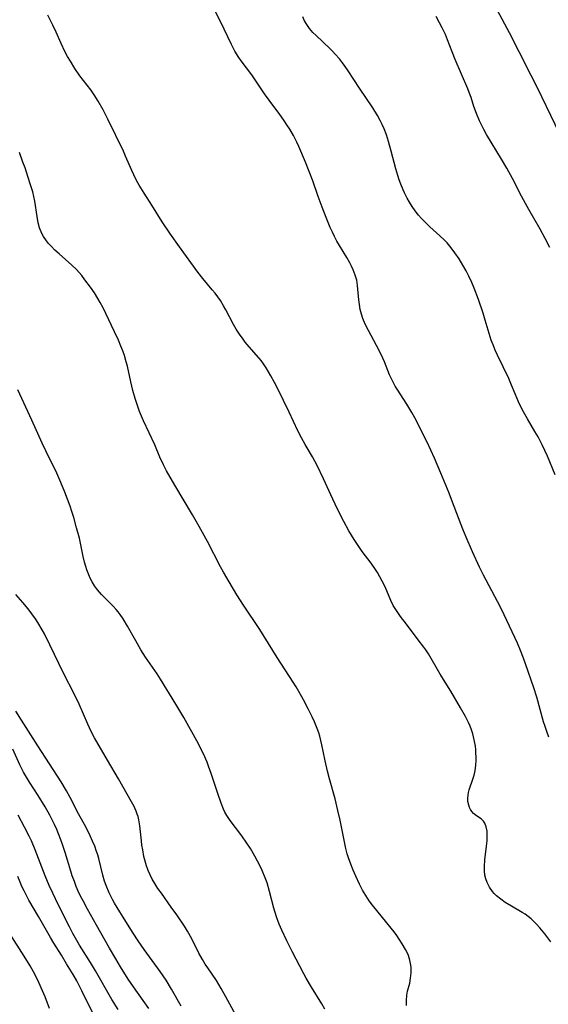
# Model space of a CAD drawing. Units: inches. Extents: x 2064897 to 2070225, y 227523 to 233021.
# Drawn here: x 2065594 to 2065671, y 230162 to 230305 of the extents above; entities that cross this region are included whole.
import ezdxf

# ---------------------------------------------------------------- set-up
doc = ezdxf.new("R2010")
doc.units = ezdxf.units.IN
doc.header["$MEASUREMENT"] = 0
doc.layers.add('c_07_T13S_R19E', color=176, linetype='Continuous')

msp = doc.modelspace()

# ---------------------------------------------------------------- linework, layer by layer
at = {"layer": 'c_07_T13S_R19E'}
for points in [[(2065670.89, 230200.46, 944), (2065670.57, 230201.29, 944), (2065670.33, 230201.98, 944), (2065670.12, 230202.67, 944), (2065669.13, 230206.26, 944), (2065668.72, 230207.61, 944), (2065667.49, 230211.1, 944), (2065667.18, 230211.97, 944), (2065666.75, 230213.07, 944), (2065666.3, 230214.13, 944), (2065663.97, 230219.1, 944), (2065663.41, 230220.21, 944), (2065661.37, 230224.04, 944), (2065660.79, 230225.22, 944), (2065659.78, 230227.42, 944), (2065658.83, 230229.57, 944), (2065658.35, 230230.72, 944), (2065656.86, 230234.68, 944), (2065656.36, 230235.96, 944), (2065655.15, 230238.89, 944), (2065654.24, 230241.05, 944), (2065653.16, 230243.38, 944), (2065652.06, 230245.61, 944), (2065651.54, 230246.61, 944), (2065650.93, 230247.72, 944), (2065650.18, 230248.96, 944), (2065648.77, 230251.14, 944), (2065648.51, 230251.57, 944), (2065648.07, 230252.41, 944), (2065647.69, 230253.23, 944), (2065646.93, 230255.08, 944), (2065646.44, 230256.18, 944), (2065645.8, 230257.48, 944), (2065644.6, 230259.64, 944), (2065644.12, 230260.58, 944), (2065643.78, 230261.41, 944), (2065643.58, 230262.06, 944), (2065643.42, 230262.72, 944), (2065643.3, 230263.45, 944), (2065643.22, 230264.13, 944), (2065643.04, 230266.23, 944), (2065642.91, 230266.98, 944), (2065642.69, 230267.74, 944), (2065642.39, 230268.49, 944), (2065642.14, 230269.02, 944), (2065641.88, 230269.54, 944), (2065641.45, 230270.31, 944), (2065640.39, 230272.05, 944), (2065640.02, 230272.69, 944), (2065639.67, 230273.35, 944), (2065639.37, 230273.97, 944), (2065639.05, 230274.68, 944), (2065638.46, 230276.13, 944), (2065637.88, 230277.62, 944), (2065637.31, 230279.18, 944), (2065636.5, 230281.48, 944), (2065636, 230282.8, 944), (2065635.44, 230284.17, 944), (2065634.47, 230286.46, 944), (2065634.18, 230287.08, 944), (2065633.68, 230288.05, 944), (2065633.14, 230288.97, 944), (2065632.73, 230289.63, 944), (2065632.29, 230290.28, 944), (2065631.72, 230291.1, 944), (2065630.16, 230293.21, 944), (2065629.48, 230294.14, 944), (2065627.61, 230296.89, 944), (2065626.09, 230298.93, 944), (2065625.75, 230299.42, 944), (2065625.16, 230300.36, 944), (2065624.66, 230301.3, 944), (2065623.08, 230304.67, 944), (2065622, 230306.73, 944)], [(2065671.16, 230170.66, 942), (2065670.29, 230171.82, 942), (2065669.58, 230172.69, 942), (2065669.1, 230173.22, 942), (2065668.6, 230173.72, 942), (2065668.32, 230173.98, 942), (2065667.86, 230174.35, 942), (2065667.44, 230174.65, 942), (2065667.01, 230174.92, 942), (2065665.44, 230175.82, 942), (2065664.54, 230176.38, 942), (2065663.87, 230176.84, 942), (2065663.26, 230177.35, 942), (2065662.91, 230177.69, 942), (2065662.67, 230177.98, 942), (2065662.24, 230178.62, 942), (2065661.89, 230179.3, 942), (2065661.71, 230179.82, 942), (2065661.58, 230180.36, 942), (2065661.5, 230180.98, 942), (2065661.49, 230181.62, 942), (2065661.55, 230182.59, 942), (2065661.81, 230184.59, 942), (2065661.89, 230185.34, 942), (2065661.92, 230185.7, 942), (2065661.92, 230186.06, 942), (2065661.89, 230186.75, 942), (2065661.77, 230187.38, 942), (2065661.56, 230187.91, 942), (2065661.36, 230188.22, 942), (2065661.01, 230188.54, 942), (2065660.35, 230188.97, 942), (2065659.91, 230189.33, 942), (2065659.66, 230189.62, 942), (2065659.47, 230189.92, 942), (2065659.33, 230190.22, 942), (2065659.21, 230190.54, 942), (2065659.1, 230191.09, 942), (2065659.07, 230191.55, 942), (2065659.11, 230192.01, 942), (2065659.18, 230192.39, 942), (2065659.28, 230192.77, 942), (2065659.88, 230194.47, 942), (2065660, 230194.91, 942), (2065660.1, 230195.37, 942), (2065660.19, 230195.9, 942), (2065660.25, 230196.43, 942), (2065660.28, 230196.99, 942), (2065660.29, 230197.56, 942), (2065660.27, 230198.13, 942), (2065660.24, 230198.63, 942), (2065660.19, 230199.12, 942), (2065660.03, 230200.05, 942), (2065659.8, 230200.95, 942), (2065659.61, 230201.52, 942), (2065659.4, 230202.04, 942), (2065659.18, 230202.56, 942), (2065658.74, 230203.44, 942), (2065658.03, 230204.71, 942), (2065656.61, 230207.12, 942), (2065655.04, 230209.63, 942), (2065653.34, 230212.6, 942), (2065652.98, 230213.14, 942), (2065652.7, 230213.54, 942), (2065651.86, 230214.62, 942), (2065650.17, 230216.89, 942), (2065649.29, 230218, 942), (2065648.77, 230218.73, 942), (2065648.23, 230219.62, 942), (2065647.87, 230220.36, 942), (2065647.03, 230222.33, 942), (2065646.62, 230223.16, 942), (2065645.91, 230224.42, 942), (2065645.64, 230224.86, 942), (2065645.01, 230225.77, 942), (2065643.7, 230227.49, 942), (2065643.09, 230228.34, 942), (2065642.51, 230229.23, 942), (2065641.77, 230230.5, 942), (2065641.04, 230231.83, 942), (2065640.11, 230233.65, 942), (2065639.41, 230235.12, 942), (2065638.07, 230238.06, 942), (2065637.12, 230240.02, 942), (2065636.44, 230241.26, 942), (2065635.38, 230243.06, 942), (2065634.84, 230244.04, 942), (2065634.34, 230245.03, 942), (2065633.05, 230247.77, 942), (2065631.4, 230251.16, 942), (2065630.92, 230252.1, 942), (2065630.4, 230253.07, 942), (2065629.73, 230254.23, 942), (2065629.35, 230254.79, 942), (2065628.99, 230255.29, 942), (2065628.64, 230255.7, 942), (2065627.23, 230257.3, 942), (2065626.68, 230257.97, 942), (2065626.35, 230258.39, 942), (2065625.83, 230259.13, 942), (2065625.34, 230259.88, 942), (2065624.95, 230260.56, 942), (2065623.86, 230262.65, 942), (2065623.52, 230263.25, 942), (2065623.05, 230264.01, 942), (2065622.67, 230264.56, 942), (2065622.28, 230265.08, 942), (2065621.87, 230265.59, 942), (2065620.47, 230267.22, 942), (2065619.76, 230268.14, 942), (2065617.07, 230271.85, 942), (2065615.79, 230273.68, 942), (2065614.57, 230275.48, 942), (2065613.05, 230277.9, 942), (2065611.93, 230279.64, 942), (2065611.23, 230280.82, 942), (2065610.85, 230281.51, 942), (2065610.45, 230282.31, 942), (2065610.15, 230282.96, 942), (2065609.25, 230285.06, 942), (2065608.92, 230285.79, 942), (2065606.68, 230290.44, 942), (2065605.98, 230291.8, 942), (2065605.25, 230293.06, 942), (2065604.68, 230293.96, 942), (2065604.17, 230294.69, 942), (2065602.6, 230296.77, 942), (2065601.86, 230297.83, 942), (2065601.2, 230298.87, 942), (2065600.79, 230299.58, 942), (2065600.4, 230300.31, 942), (2065599.86, 230301.44, 942), (2065599.12, 230303.09, 942), (2065598.63, 230304.15, 942), (2065597.93, 230305.58, 942)], [(2065671.79, 230238.65, 946), (2065670.67, 230241.38, 946), (2065670.32, 230242.19, 946), (2065669.93, 230243.01, 946), (2065669.32, 230244.16, 946), (2065668.85, 230244.97, 946), (2065667.76, 230246.81, 946), (2065667.19, 230247.82, 946), (2065666.8, 230248.55, 946), (2065666.44, 230249.3, 946), (2065665.97, 230250.42, 946), (2065665.46, 230251.71, 946), (2065665.06, 230252.65, 946), (2065663.4, 230256.05, 946), (2065663.06, 230256.81, 946), (2065662.75, 230257.59, 946), (2065662.5, 230258.28, 946), (2065662.19, 230259.23, 946), (2065661.63, 230261.15, 946), (2065661.3, 230262.19, 946), (2065660.62, 230264.17, 946), (2065659.99, 230265.84, 946), (2065659.66, 230266.65, 946), (2065659.23, 230267.57, 946), (2065658.82, 230268.37, 946), (2065658.38, 230269.16, 946), (2065657.81, 230270.08, 946), (2065657.21, 230270.98, 946), (2065656.65, 230271.72, 946), (2065656.06, 230272.42, 946), (2065655.7, 230272.8, 946), (2065655.02, 230273.45, 946), (2065653.57, 230274.74, 946), (2065653.16, 230275.13, 946), (2065652.75, 230275.52, 946), (2065652.32, 230275.98, 946), (2065651.92, 230276.45, 946), (2065651.41, 230277.1, 946), (2065650.99, 230277.71, 946), (2065650.6, 230278.34, 946), (2065650.27, 230278.94, 946), (2065649.87, 230279.72, 946), (2065649.67, 230280.17, 946), (2065649.33, 230280.96, 946), (2065649.09, 230281.6, 946), (2065648.87, 230282.25, 946), (2065648.59, 230283.19, 946), (2065647.94, 230285.77, 946), (2065647.55, 230287.19, 946), (2065647.23, 230288.16, 946), (2065646.89, 230289.03, 946), (2065646.63, 230289.64, 946), (2065646.34, 230290.24, 946), (2065645.95, 230290.98, 946), (2065645.27, 230292.08, 946), (2065643.32, 230294.95, 946), (2065641.66, 230297.46, 946), (2065641.22, 230298.1, 946), (2065640.81, 230298.66, 946), (2065640.38, 230299.21, 946), (2065639.77, 230299.91, 946), (2065639.38, 230300.32, 946), (2065638.98, 230300.73, 946), (2065636.99, 230302.6, 946), (2065636.52, 230303.07, 946), (2065636.03, 230303.64, 946), (2065635.62, 230304.23, 946), (2065635.32, 230304.77, 946), (2065635.07, 230305.32, 946)], [(2065671.05, 230271.75, 948), (2065670.37, 230273.08, 948), (2065669.63, 230274.43, 948), (2065667.95, 230277.28, 948), (2065667.47, 230278.14, 948), (2065666.9, 230279.21, 948), (2065665.58, 230281.8, 948), (2065664.77, 230283.28, 948), (2065663.98, 230284.62, 948), (2065661.82, 230288.22, 948), (2065661.42, 230288.92, 948), (2065661.06, 230289.62, 948), (2065660.78, 230290.21, 948), (2065660.33, 230291.27, 948), (2065659.98, 230292.29, 948), (2065659.56, 230293.57, 948), (2065659.3, 230294.32, 948), (2065659.09, 230294.84, 948), (2065657.24, 230299.12, 948), (2065656.79, 230300.24, 948), (2065656.12, 230302.01, 948), (2065655.81, 230302.76, 948), (2065655.34, 230303.75, 948), (2065654.96, 230304.47, 948), (2065654.45, 230305.39, 948)], [(2065682.53, 230268.53, 950), (2065681.11, 230271.78, 950), (2065680.1, 230274.02, 950), (2065679.49, 230275.31, 950), (2065679.1, 230276.09, 950), (2065678.48, 230277.25, 950), (2065677.59, 230278.87, 950), (2065675.22, 230282.96, 950), (2065674.52, 230284.21, 950), (2065673.98, 230285.22, 950), (2065673.14, 230286.89, 950), (2065671.78, 230289.65, 950), (2065669.22, 230295, 950), (2065668.33, 230296.79, 950), (2065666.55, 230300.22, 950), (2065665.15, 230303, 950), (2065663.4, 230306.24, 950)], [(2065650.17, 230161.35, 940), (2065650.14, 230162.1, 940), (2065650.21, 230162.87, 940), (2065650.32, 230163.45, 940), (2065650.62, 230164.64, 940), (2065650.75, 230165.33, 940), (2065650.82, 230166.12, 940), (2065650.81, 230166.96, 940), (2065650.74, 230167.48, 940), (2065650.63, 230167.99, 940), (2065650.42, 230168.63, 940), (2065650.23, 230169.08, 940), (2065650.02, 230169.53, 940), (2065649.54, 230170.37, 940), (2065649.1, 230171.04, 940), (2065648.73, 230171.57, 940), (2065648.34, 230172.09, 940), (2065646.64, 230174.18, 940), (2065645.2, 230175.97, 940), (2065644.73, 230176.6, 940), (2065644.22, 230177.37, 940), (2065643.74, 230178.18, 940), (2065643.3, 230179.03, 940), (2065642.75, 230180.2, 940), (2065642.37, 230181.1, 940), (2065642.03, 230181.97, 940), (2065641.72, 230182.85, 940), (2065641.53, 230183.47, 940), (2065641.33, 230184.25, 940), (2065640.48, 230188.34, 940), (2065640.15, 230189.78, 940), (2065639.74, 230191.46, 940), (2065638.93, 230194.38, 940), (2065638.65, 230195.5, 940), (2065638.31, 230197.01, 940), (2065637.83, 230199.31, 940), (2065637.69, 230199.95, 940), (2065637.52, 230200.58, 940), (2065637.38, 230201.07, 940), (2065637.15, 230201.72, 940), (2065636.77, 230202.67, 940), (2065636.43, 230203.42, 940), (2065635.84, 230204.59, 940), (2065635.15, 230205.87, 940), (2065634.46, 230207.1, 940), (2065634.06, 230207.77, 940), (2065633.66, 230208.43, 940), (2065631.32, 230212.04, 940), (2065628.77, 230216.11, 940), (2065626.43, 230219.67, 940), (2065625.45, 230221.18, 940), (2065624.31, 230223.06, 940), (2065623.5, 230224.47, 940), (2065623.08, 230225.23, 940), (2065621.15, 230228.93, 940), (2065619.97, 230231.11, 940), (2065619.01, 230232.8, 940), (2065616.41, 230237.16, 940), (2065615.21, 230239.25, 940), (2065614.76, 230240.1, 940), (2065614.25, 230241.23, 940), (2065613.49, 230243.03, 940), (2065611.84, 230246.51, 940), (2065611.29, 230247.85, 940), (2065611.01, 230248.62, 940), (2065610.63, 230249.78, 940), (2065610.31, 230250.95, 940), (2065610.01, 230252.19, 940), (2065609.5, 230254.45, 940), (2065609.34, 230255.09, 940), (2065609.06, 230256.02, 940), (2065608.82, 230256.7, 940), (2065608.56, 230257.37, 940), (2065608.19, 230258.27, 940), (2065607.64, 230259.48, 940), (2065606.37, 230262.12, 940), (2065605.97, 230262.95, 940), (2065605.54, 230263.75, 940), (2065605.21, 230264.32, 940), (2065604.7, 230265.14, 940), (2065604.15, 230265.95, 940), (2065603.33, 230267.06, 940), (2065602.86, 230267.65, 940), (2065602.47, 230268.1, 940), (2065602.07, 230268.54, 940), (2065601.43, 230269.17, 940), (2065599.55, 230270.82, 940), (2065598.95, 230271.38, 940), (2065598.38, 230271.95, 940), (2065598.03, 230272.33, 940), (2065597.7, 230272.72, 940), (2065597.27, 230273.34, 940), (2065597.04, 230273.77, 940), (2065596.72, 230274.59, 940), (2065596.53, 230275.33, 940), (2065596.36, 230276.24, 940), (2065596.02, 230278.51, 940), (2065595.88, 230279.2, 940), (2065595.71, 230279.86, 940), (2065595.32, 230281.16, 940), (2065594.6, 230283.34, 940), (2065594.3, 230284.2, 940), (2065593.77, 230285.57, 940)], [(2065638.27, 230160.85, 938), (2065637.82, 230161.61, 938), (2065636.33, 230164.03, 938), (2065635.56, 230165.33, 938), (2065635.21, 230165.99, 938), (2065633.51, 230169.23, 938), (2065632.74, 230170.78, 938), (2065632, 230172.35, 938), (2065631.63, 230173.2, 938), (2065631.42, 230173.75, 938), (2065631.22, 230174.3, 938), (2065630.85, 230175.56, 938), (2065630.21, 230177.97, 938), (2065629.85, 230179.23, 938), (2065629.58, 230179.98, 938), (2065629.13, 230181.03, 938), (2065628.83, 230181.65, 938), (2065628.05, 230183.11, 938), (2065627.41, 230184.21, 938), (2065626.92, 230184.99, 938), (2065626.17, 230186.09, 938), (2065624.48, 230188.32, 938), (2065624, 230189.02, 938), (2065623.71, 230189.54, 938), (2065623.49, 230189.98, 938), (2065623.14, 230190.83, 938), (2065622.66, 230192.22, 938), (2065621.71, 230195.13, 938), (2065621.33, 230196.21, 938), (2065621.11, 230196.78, 938), (2065620.59, 230198, 938), (2065620.22, 230198.75, 938), (2065619.84, 230199.47, 938), (2065617.71, 230203.3, 938), (2065616.57, 230205.24, 938), (2065614.35, 230208.87, 938), (2065613.84, 230209.67, 938), (2065612.16, 230212.11, 938), (2065611.48, 230213.15, 938), (2065610.72, 230214.45, 938), (2065609.52, 230216.59, 938), (2065608.87, 230217.68, 938), (2065608.45, 230218.3, 938), (2065608.16, 230218.68, 938), (2065607.87, 230219.03, 938), (2065607.43, 230219.52, 938), (2065605.74, 230221.2, 938), (2065605.16, 230221.89, 938), (2065604.72, 230222.5, 938), (2065604.38, 230223.05, 938), (2065604.08, 230223.62, 938), (2065603.77, 230224.34, 938), (2065603.6, 230224.8, 938), (2065603.45, 230225.28, 938), (2065603.27, 230225.93, 938), (2065603.07, 230226.77, 938), (2065602.67, 230228.71, 938), (2065602.51, 230229.41, 938), (2065602.11, 230230.93, 938), (2065601.7, 230232.41, 938), (2065601.42, 230233.29, 938), (2065601.15, 230234.1, 938), (2065600.39, 230236.12, 938), (2065599.81, 230237.54, 938), (2065599.08, 230239.22, 938), (2065598.67, 230240.07, 938), (2065597.62, 230242.14, 938), (2065597.07, 230243.28, 938), (2065595.59, 230246.62, 938), (2065593.54, 230251.01, 938)], [(2065625.29, 230159.96, 936), (2065623.85, 230162.65, 936), (2065623.18, 230163.85, 936), (2065622.48, 230164.99, 936), (2065621.2, 230166.84, 936), (2065620.83, 230167.41, 936), (2065620.43, 230168.05, 936), (2065619.93, 230168.99, 936), (2065618.88, 230171.06, 936), (2065618.26, 230172.17, 936), (2065617.8, 230172.91, 936), (2065616.69, 230174.57, 936), (2065615.89, 230175.71, 936), (2065614.45, 230177.71, 936), (2065613.96, 230178.42, 936), (2065613.5, 230179.14, 936), (2065613.13, 230179.77, 936), (2065612.8, 230180.41, 936), (2065612.53, 230181.03, 936), (2065612.29, 230181.7, 936), (2065612.08, 230182.38, 936), (2065611.91, 230183.08, 936), (2065611.73, 230184.05, 936), (2065611.63, 230184.73, 936), (2065611.55, 230185.37, 936), (2065611.33, 230187.53, 936), (2065611.19, 230188.41, 936), (2065611.07, 230188.88, 936), (2065610.95, 230189.25, 936), (2065610.79, 230189.65, 936), (2065610.48, 230190.34, 936), (2065610.12, 230191.01, 936), (2065608.23, 230194.4, 936), (2065606.59, 230197.11, 936), (2065604.71, 230200.37, 936), (2065604.23, 230201.27, 936), (2065603.72, 230202.32, 936), (2065602.47, 230205.26, 936), (2065601.82, 230206.66, 936), (2065600.21, 230209.77, 936), (2065598.21, 230213.87, 936), (2065597.41, 230215.47, 936), (2065597.09, 230216.07, 936), (2065596.46, 230217.14, 936), (2065596.11, 230217.67, 936), (2065595.59, 230218.4, 936), (2065595.04, 230219.13, 936), (2065594.29, 230220.05, 936), (2065593.27, 230221.22, 936)], [(2065617.36, 230161.25, 934), (2065615.94, 230163.77, 934), (2065615.14, 230165.05, 934), (2065614.3, 230166.3, 934), (2065611.93, 230169.54, 934), (2065611.06, 230170.77, 934), (2065610.33, 230171.92, 934), (2065609.04, 230174.01, 934), (2065608.01, 230175.63, 934), (2065607.62, 230176.29, 934), (2065607.33, 230176.81, 934), (2065606.85, 230177.78, 934), (2065606.4, 230178.85, 934), (2065606.18, 230179.47, 934), (2065605.92, 230180.33, 934), (2065605.33, 230182.76, 934), (2065605.18, 230183.29, 934), (2065605.02, 230183.78, 934), (2065604.74, 230184.55, 934), (2065604.42, 230185.31, 934), (2065604.08, 230186.08, 934), (2065603.48, 230187.28, 934), (2065602.4, 230189.27, 934), (2065601.17, 230191.64, 934), (2065600.63, 230192.64, 934), (2065599.85, 230193.96, 934), (2065596.47, 230199.17, 934), (2065594.06, 230202.94, 934), (2065593.26, 230204.25, 934)], [(2065612.63, 230160.92, 932), (2065611.8, 230162.12, 932), (2065610.39, 230164.11, 932), (2065609.63, 230165.22, 932), (2065608.51, 230166.98, 932), (2065607.8, 230168.17, 932), (2065606.91, 230169.7, 932), (2065605.02, 230173.09, 932), (2065603.68, 230175.41, 932), (2065603.04, 230176.59, 932), (2065602.68, 230177.31, 932), (2065602.34, 230178.03, 932), (2065602.05, 230178.71, 932), (2065601.78, 230179.41, 932), (2065601.48, 230180.25, 932), (2065601.26, 230180.93, 932), (2065600.45, 230183.63, 932), (2065600.06, 230184.81, 932), (2065599.82, 230185.5, 932), (2065599.49, 230186.36, 932), (2065599.21, 230187.01, 932), (2065598.9, 230187.71, 932), (2065598.56, 230188.39, 932), (2065598.19, 230189.1, 932), (2065597.51, 230190.3, 932), (2065596.51, 230191.93, 932), (2065595.23, 230193.9, 932), (2065594.79, 230194.63, 932), (2065594.37, 230195.37, 932), (2065593.83, 230196.43, 932), (2065592.8, 230198.68, 932)], [(2065608.15, 230160.77, 930), (2065607.24, 230162.26, 930), (2065604.88, 230166.4, 930), (2065604.12, 230167.65, 930), (2065602.54, 230170.16, 930), (2065602.14, 230170.82, 930), (2065601.56, 230171.86, 930), (2065601.06, 230172.81, 930), (2065599.42, 230176.08, 930), (2065598.64, 230177.72, 930), (2065598.13, 230178.84, 930), (2065597.54, 230180.24, 930), (2065596.07, 230184.06, 930), (2065595.52, 230185.36, 930), (2065595.2, 230186.05, 930), (2065594.54, 230187.36, 930), (2065593.58, 230189.11, 930)], [(2065605.4, 230158.43, 928), (2065602.88, 230163.51, 928), (2065602.13, 230164.94, 928), (2065601.6, 230165.86, 928), (2065600.66, 230167.45, 928), (2065599.91, 230168.68, 928), (2065598.77, 230170.47, 928), (2065598.3, 230171.25, 928), (2065596.55, 230174.35, 928), (2065595.15, 230176.73, 928), (2065594.85, 230177.28, 928), (2065594.45, 230178.05, 928), (2065594.15, 230178.69, 928), (2065593.88, 230179.34, 928), (2065593.55, 230180.16, 928)], [(2065598.15, 230160.94, 926), (2065597.51, 230162.62, 926), (2065596.96, 230163.94, 926), (2065596.44, 230165.08, 926), (2065595.82, 230166.29, 926), (2065595.34, 230167.14, 926), (2065594.49, 230168.56, 926), (2065592.33, 230171.92, 926)]]:
    msp.add_polyline3d(points, dxfattribs=at)

doc.saveas('drawing.dxf')
